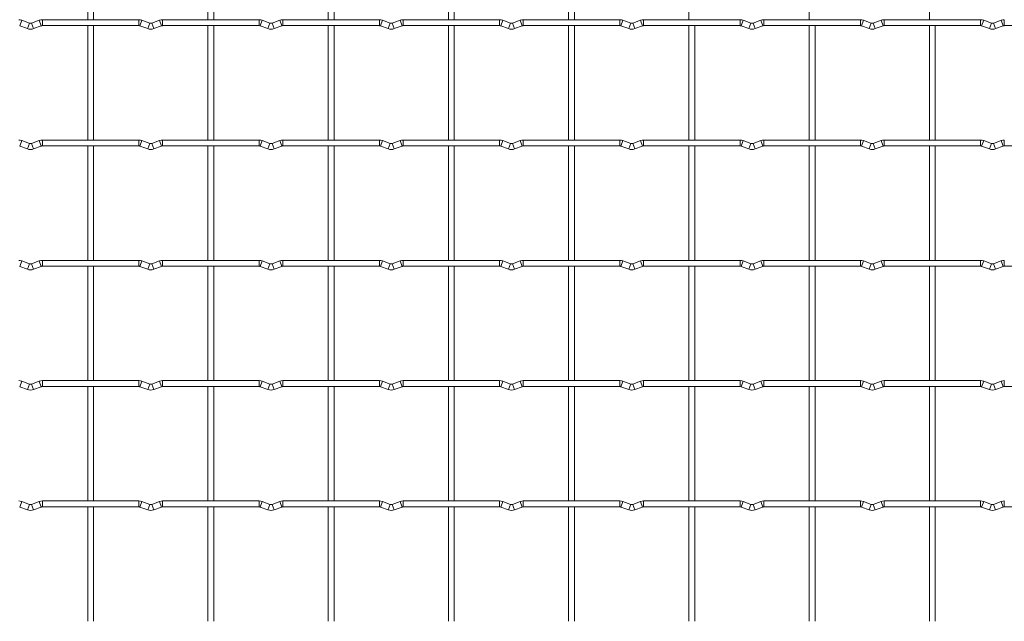
# Model space of a CAD drawing. Units: millimetres. Extents: x -1251 to 1310, y -511 to 1322.
# Drawn here: x -874 to -458, y 433 to 687 of the extents above; entities that cross this region are included whole.
import ezdxf

# ---------------------------------------------------------------- set-up
doc = ezdxf.new("R2010")
doc.units = ezdxf.units.MM

msp = doc.modelspace()

# ---------------------------------------------------------------- linework, layer by layer
at = {"color": 7, "linetype": 'Continuous', "lineweight": 15}
for p, q in [((-844.85, 735.35), (-844.85, 687.05)), ((-842.35, 687.05), (-842.35, 735.35)), ((-794.05, 735.35), (-794.05, 687.05)), ((-791.55, 687.05), (-791.55, 735.35)), ((-743.25, 735.35), (-743.25, 687.05)), ((-740.75, 687.05), (-740.75, 735.35)), ((-692.45, 735.35), (-692.45, 687.05)), ((-689.95, 687.05), (-689.95, 735.35)), ((-641.65, 735.35), (-641.65, 687.05)), ((-639.15, 687.05), (-639.15, 735.35)), ((-590.85, 735.35), (-590.85, 687.05)), ((-540.05, 735.35), (-540.05, 687.05)), ((-489.25, 735.35), (-489.25, 687.05)), ((-869.43, 685.63), (-872.72, 686.82)), ((-865.28, 686.82), (-868.57, 685.63)), ((-823.2, 687.05), (-864, 687.05)), ((-818.63, 685.63), (-821.92, 686.82)), ((-814.48, 686.82), (-817.77, 685.63)), ((-772.4, 687.05), (-813.2, 687.05)), ((-767.83, 685.63), (-771.12, 686.82)), ((-763.68, 686.82), (-766.97, 685.63)), ((-721.6, 687.05), (-762.4, 687.05)), ((-717.03, 685.63), (-720.32, 686.82)), ((-712.88, 686.82), (-716.17, 685.63)), ((-670.8, 687.05), (-711.6, 687.05)), ((-666.23, 685.63), (-669.52, 686.82)), ((-662.08, 686.82), (-665.37, 685.63)), ((-620, 687.05), (-660.8, 687.05)), ((-615.43, 685.63), (-618.72, 686.82)), ((-611.28, 686.82), (-614.57, 685.63)), ((-569.2, 687.05), (-610, 687.05)), ((-564.63, 685.63), (-567.92, 686.82)), ((-560.48, 686.82), (-563.77, 685.63)), ((-518.4, 687.05), (-559.2, 687.05)), ((-513.83, 685.63), (-517.12, 686.82)), ((-509.68, 686.82), (-512.97, 685.63)), ((-467.6, 687.05), (-508.4, 687.05)), ((-463.03, 685.63), (-466.32, 686.82)), ((-458.88, 686.82), (-462.17, 685.63)), ((-873.57, 684.47), (-870.28, 683.28)), ((-867.72, 683.28), (-864.43, 684.47)), ((-864, 684.55), (-823.2, 684.55)), ((-844.85, 684.55), (-844.85, 636.25)), ((-842.35, 636.25), (-842.35, 684.55)), ((-822.77, 684.47), (-819.48, 683.28)), ((-816.92, 683.28), (-813.63, 684.47)), ((-813.2, 684.55), (-772.4, 684.55)), ((-794.05, 684.55), (-794.05, 636.25)), ((-791.55, 636.25), (-791.55, 684.55)), ((-771.97, 684.47), (-768.68, 683.28)), ((-766.12, 683.28), (-762.83, 684.47)), ((-762.4, 684.55), (-721.6, 684.55)), ((-743.25, 684.55), (-743.25, 636.25)), ((-740.75, 636.25), (-740.75, 684.55)), ((-721.17, 684.47), (-717.88, 683.28)), ((-715.32, 683.28), (-712.03, 684.47)), ((-711.6, 684.55), (-670.8, 684.55)), ((-692.45, 684.55), (-692.45, 636.25)), ((-689.95, 636.25), (-689.95, 684.55)), ((-670.37, 684.47), (-667.08, 683.28)), ((-664.52, 683.28), (-661.23, 684.47)), ((-660.8, 684.55), (-620, 684.55)), ((-641.65, 684.55), (-641.65, 636.25)), ((-639.15, 636.25), (-639.15, 684.55)), ((-619.57, 684.47), (-616.28, 683.28)), ((-613.72, 683.28), (-610.43, 684.47)), ((-610, 684.55), (-569.2, 684.55)), ((-590.85, 684.55), (-590.85, 636.25)), ((-588.35, 636.25), (-588.35, 684.55)), ((-568.77, 684.47), (-565.48, 683.28)), ((-562.92, 683.28), (-559.63, 684.47)), ((-559.2, 684.55), (-518.4, 684.55)), ((-540.05, 684.55), (-540.05, 636.25)), ((-537.55, 636.25), (-537.55, 684.55)), ((-517.97, 684.47), (-514.68, 683.28)), ((-512.12, 683.28), (-508.83, 684.47)), ((-508.4, 684.55), (-467.6, 684.55)), ((-489.25, 684.55), (-489.25, 636.25)), ((-486.75, 636.25), (-486.75, 684.55)), ((-467.17, 684.47), (-463.88, 683.28)), ((-461.32, 683.28), (-458.03, 684.47)), ((-457.6, 684.55), (-416.8, 684.55)), ((-873.57, 633.67), (-870.28, 632.48)), ((-869.43, 634.83), (-872.72, 636.02)), ((-865.28, 636.02), (-868.57, 634.83)), ((-867.72, 632.48), (-864.43, 633.67)), ((-823.2, 636.25), (-864, 636.25)), ((-864, 633.75), (-823.2, 633.75)), ((-844.85, 633.75), (-844.85, 585.45)), ((-842.35, 585.45), (-842.35, 633.75)), ((-822.77, 633.67), (-819.48, 632.48)), ((-818.63, 634.83), (-821.92, 636.02)), ((-814.48, 636.02), (-817.77, 634.83)), ((-816.92, 632.48), (-813.63, 633.67)), ((-772.4, 636.25), (-813.2, 636.25)), ((-813.2, 633.75), (-772.4, 633.75)), ((-794.05, 633.75), (-794.05, 585.45)), ((-791.55, 585.45), (-791.55, 633.75)), ((-771.97, 633.67), (-768.68, 632.48)), ((-767.83, 634.83), (-771.12, 636.02)), ((-763.68, 636.02), (-766.97, 634.83)), ((-766.12, 632.48), (-762.83, 633.67)), ((-721.6, 636.25), (-762.4, 636.25)), ((-762.4, 633.75), (-721.6, 633.75)), ((-743.25, 633.75), (-743.25, 585.45)), ((-740.75, 585.45), (-740.75, 633.75)), ((-721.17, 633.67), (-717.88, 632.48)), ((-717.03, 634.83), (-720.32, 636.02)), ((-712.88, 636.02), (-716.17, 634.83)), ((-715.32, 632.48), (-712.03, 633.67)), ((-670.8, 636.25), (-711.6, 636.25)), ((-711.6, 633.75), (-670.8, 633.75)), ((-692.45, 633.75), (-692.45, 585.45)), ((-689.95, 585.45), (-689.95, 633.75)), ((-670.37, 633.67), (-667.08, 632.48)), ((-666.23, 634.83), (-669.52, 636.02)), ((-662.08, 636.02), (-665.37, 634.83)), ((-664.52, 632.48), (-661.23, 633.67)), ((-620, 636.25), (-660.8, 636.25)), ((-660.8, 633.75), (-620, 633.75)), ((-641.65, 633.75), (-641.65, 585.45)), ((-639.15, 585.45), (-639.15, 633.75)), ((-619.57, 633.67), (-616.28, 632.48)), ((-615.43, 634.83), (-618.72, 636.02)), ((-611.28, 636.02), (-614.57, 634.83)), ((-613.72, 632.48), (-610.43, 633.67)), ((-569.2, 636.25), (-610, 636.25)), ((-610, 633.75), (-569.2, 633.75)), ((-590.85, 633.75), (-590.85, 585.45)), ((-588.35, 585.45), (-588.35, 633.75)), ((-568.77, 633.67), (-565.48, 632.48)), ((-564.63, 634.83), (-567.92, 636.02)), ((-560.48, 636.02), (-563.77, 634.83)), ((-562.92, 632.48), (-559.63, 633.67)), ((-518.4, 636.25), (-559.2, 636.25)), ((-559.2, 633.75), (-518.4, 633.75)), ((-540.05, 633.75), (-540.05, 585.45)), ((-537.55, 585.45), (-537.55, 633.75)), ((-517.97, 633.67), (-514.68, 632.48)), ((-513.83, 634.83), (-517.12, 636.02)), ((-509.68, 636.02), (-512.97, 634.83)), ((-512.12, 632.48), (-508.83, 633.67)), ((-467.6, 636.25), (-508.4, 636.25)), ((-508.4, 633.75), (-467.6, 633.75)), ((-489.25, 633.75), (-489.25, 585.45)), ((-486.75, 585.45), (-486.75, 633.75)), ((-467.17, 633.67), (-463.88, 632.48)), ((-463.03, 634.83), (-466.32, 636.02)), ((-458.88, 636.02), (-462.17, 634.83)), ((-461.32, 632.48), (-458.03, 633.67)), ((-457.6, 633.75), (-416.8, 633.75)), ((-873.57, 582.87), (-870.28, 581.68)), ((-869.43, 584.03), (-872.72, 585.22)), ((-865.28, 585.22), (-868.57, 584.03)), ((-867.72, 581.68), (-864.43, 582.87)), ((-823.2, 585.45), (-864, 585.45)), ((-864, 582.95), (-823.2, 582.95)), ((-844.85, 582.95), (-844.85, 534.65)), ((-842.35, 534.65), (-842.35, 582.95)), ((-822.77, 582.87), (-819.48, 581.68)), ((-818.63, 584.03), (-821.92, 585.22)), ((-814.48, 585.22), (-817.77, 584.03)), ((-816.92, 581.68), (-813.63, 582.87)), ((-772.4, 585.45), (-813.2, 585.45)), ((-813.2, 582.95), (-772.4, 582.95)), ((-794.05, 582.95), (-794.05, 534.65)), ((-791.55, 534.65), (-791.55, 582.95)), ((-771.97, 582.87), (-768.68, 581.68)), ((-767.83, 584.03), (-771.12, 585.22)), ((-763.68, 585.22), (-766.97, 584.03)), ((-766.12, 581.68), (-762.83, 582.87)), ((-721.6, 585.45), (-762.4, 585.45)), ((-762.4, 582.95), (-721.6, 582.95)), ((-743.25, 582.95), (-743.25, 534.65)), ((-740.75, 534.65), (-740.75, 582.95)), ((-721.17, 582.87), (-717.88, 581.68)), ((-717.03, 584.03), (-720.32, 585.22)), ((-712.88, 585.22), (-716.17, 584.03)), ((-715.32, 581.68), (-712.03, 582.87)), ((-670.8, 585.45), (-711.6, 585.45)), ((-711.6, 582.95), (-670.8, 582.95)), ((-692.45, 582.95), (-692.45, 534.65)), ((-689.95, 534.65), (-689.95, 582.95)), ((-670.37, 582.87), (-667.08, 581.68)), ((-666.23, 584.03), (-669.52, 585.22)), ((-662.08, 585.22), (-665.37, 584.03)), ((-664.52, 581.68), (-661.23, 582.87)), ((-620, 585.45), (-660.8, 585.45)), ((-660.8, 582.95), (-620, 582.95)), ((-641.65, 582.95), (-641.65, 534.65)), ((-639.15, 534.65), (-639.15, 582.95)), ((-619.57, 582.87), (-616.28, 581.68)), ((-615.43, 584.03), (-618.72, 585.22)), ((-611.28, 585.22), (-614.57, 584.03)), ((-613.72, 581.68), (-610.43, 582.87)), ((-569.2, 585.45), (-610, 585.45)), ((-610, 582.95), (-569.2, 582.95)), ((-590.85, 582.95), (-590.85, 534.65)), ((-588.35, 534.65), (-588.35, 582.95)), ((-568.77, 582.87), (-565.48, 581.68)), ((-564.63, 584.03), (-567.92, 585.22)), ((-560.48, 585.22), (-563.77, 584.03)), ((-562.92, 581.68), (-559.63, 582.87)), ((-518.4, 585.45), (-559.2, 585.45)), ((-559.2, 582.95), (-518.4, 582.95)), ((-540.05, 582.95), (-540.05, 534.65)), ((-537.55, 534.65), (-537.55, 582.95)), ((-517.97, 582.87), (-514.68, 581.68)), ((-513.83, 584.03), (-517.12, 585.22)), ((-509.68, 585.22), (-512.97, 584.03)), ((-512.12, 581.68), (-508.83, 582.87)), ((-467.6, 585.45), (-508.4, 585.45)), ((-508.4, 582.95), (-467.6, 582.95)), ((-489.25, 582.95), (-489.25, 534.65)), ((-486.75, 534.65), (-486.75, 582.95)), ((-467.17, 582.87), (-463.88, 581.68)), ((-463.03, 584.03), (-466.32, 585.22)), ((-458.88, 585.22), (-462.17, 584.03)), ((-461.32, 581.68), (-458.03, 582.87)), ((-457.6, 582.95), (-416.8, 582.95)), ((-869.43, 533.23), (-872.72, 534.42)), ((-865.28, 534.42), (-868.57, 533.23)), ((-823.2, 534.65), (-864, 534.65)), ((-818.63, 533.23), (-821.92, 534.42)), ((-814.48, 534.42), (-817.77, 533.23)), ((-772.4, 534.65), (-813.2, 534.65)), ((-767.83, 533.23), (-771.12, 534.42)), ((-763.68, 534.42), (-766.97, 533.23)), ((-721.6, 534.65), (-762.4, 534.65)), ((-717.03, 533.23), (-720.32, 534.42)), ((-712.88, 534.42), (-716.17, 533.23)), ((-670.8, 534.65), (-711.6, 534.65)), ((-666.23, 533.23), (-669.52, 534.42)), ((-662.08, 534.42), (-665.37, 533.23)), ((-620, 534.65), (-660.8, 534.65)), ((-615.43, 533.23), (-618.72, 534.42)), ((-611.28, 534.42), (-614.57, 533.23)), ((-569.2, 534.65), (-610, 534.65)), ((-564.63, 533.23), (-567.92, 534.42)), ((-560.48, 534.42), (-563.77, 533.23)), ((-518.4, 534.65), (-559.2, 534.65)), ((-513.83, 533.23), (-517.12, 534.42)), ((-509.68, 534.42), (-512.97, 533.23)), ((-467.6, 534.65), (-508.4, 534.65)), ((-463.03, 533.23), (-466.32, 534.42)), ((-458.88, 534.42), (-462.17, 533.23)), ((-873.57, 532.07), (-870.28, 530.88)), ((-867.72, 530.88), (-864.43, 532.07)), ((-864, 532.15), (-823.2, 532.15)), ((-844.85, 532.15), (-844.85, 483.85)), ((-842.35, 483.85), (-842.35, 532.15)), ((-822.77, 532.07), (-819.48, 530.88)), ((-816.92, 530.88), (-813.63, 532.07)), ((-813.2, 532.15), (-772.4, 532.15)), ((-794.05, 532.15), (-794.05, 483.85)), ((-791.55, 483.85), (-791.55, 532.15)), ((-771.97, 532.07), (-768.68, 530.88)), ((-766.12, 530.88), (-762.83, 532.07)), ((-762.4, 532.15), (-721.6, 532.15)), ((-743.25, 532.15), (-743.25, 483.85)), ((-740.75, 483.85), (-740.75, 532.15)), ((-721.17, 532.07), (-717.88, 530.88)), ((-715.32, 530.88), (-712.03, 532.07)), ((-711.6, 532.15), (-670.8, 532.15)), ((-692.45, 532.15), (-692.45, 483.85)), ((-689.95, 483.85), (-689.95, 532.15)), ((-670.37, 532.07), (-667.08, 530.88)), ((-664.52, 530.88), (-661.23, 532.07)), ((-660.8, 532.15), (-620, 532.15)), ((-641.65, 532.15), (-641.65, 483.85)), ((-639.15, 483.85), (-639.15, 532.15)), ((-619.57, 532.07), (-616.28, 530.88)), ((-613.72, 530.88), (-610.43, 532.07)), ((-610, 532.15), (-569.2, 532.15)), ((-590.85, 532.15), (-590.85, 483.85)), ((-588.35, 483.85), (-588.35, 532.15)), ((-568.77, 532.07), (-565.48, 530.88)), ((-562.92, 530.88), (-559.63, 532.07)), ((-559.2, 532.15), (-518.4, 532.15)), ((-540.05, 532.15), (-540.05, 483.85)), ((-537.55, 483.85), (-537.55, 532.15)), ((-517.97, 532.07), (-514.68, 530.88)), ((-512.12, 530.88), (-508.83, 532.07)), ((-508.4, 532.15), (-467.6, 532.15)), ((-489.25, 532.15), (-489.25, 483.85)), ((-486.75, 483.85), (-486.75, 532.15)), ((-467.17, 532.07), (-463.88, 530.88)), ((-461.32, 530.88), (-458.03, 532.07)), ((-457.6, 532.15), (-416.8, 532.15)), ((-869.43, 482.43), (-872.72, 483.62)), ((-865.28, 483.62), (-868.57, 482.43)), ((-823.2, 483.85), (-864, 483.85)), ((-818.63, 482.43), (-821.92, 483.62)), ((-814.48, 483.62), (-817.77, 482.43)), ((-772.4, 483.85), (-813.2, 483.85)), ((-767.83, 482.43), (-771.12, 483.62)), ((-763.68, 483.62), (-766.97, 482.43)), ((-721.6, 483.85), (-762.4, 483.85)), ((-717.03, 482.43), (-720.32, 483.62)), ((-712.88, 483.62), (-716.17, 482.43)), ((-670.8, 483.85), (-711.6, 483.85)), ((-666.23, 482.43), (-669.52, 483.62)), ((-662.08, 483.62), (-665.37, 482.43)), ((-620, 483.85), (-660.8, 483.85)), ((-615.43, 482.43), (-618.72, 483.62)), ((-611.28, 483.62), (-614.57, 482.43)), ((-569.2, 483.85), (-610, 483.85)), ((-564.63, 482.43), (-567.92, 483.62)), ((-560.48, 483.62), (-563.77, 482.43)), ((-518.4, 483.85), (-559.2, 483.85)), ((-513.83, 482.43), (-517.12, 483.62)), ((-509.68, 483.62), (-512.97, 482.43)), ((-467.6, 483.85), (-508.4, 483.85)), ((-463.03, 482.43), (-466.32, 483.62)), ((-458.88, 483.62), (-462.17, 482.43)), ((-873.57, 481.27), (-870.28, 480.08)), ((-867.72, 480.08), (-864.43, 481.27)), ((-864, 481.35), (-823.2, 481.35)), ((-844.85, 481.35), (-844.85, 433.05)), ((-842.35, 433.05), (-842.35, 481.35)), ((-822.77, 481.27), (-819.48, 480.08)), ((-816.92, 480.08), (-813.63, 481.27)), ((-813.2, 481.35), (-772.4, 481.35)), ((-794.05, 481.35), (-794.05, 433.05)), ((-791.55, 433.05), (-791.55, 481.35)), ((-771.97, 481.27), (-768.68, 480.08)), ((-766.12, 480.08), (-762.83, 481.27)), ((-762.4, 481.35), (-721.6, 481.35)), ((-743.25, 481.35), (-743.25, 433.05)), ((-740.75, 433.05), (-740.75, 481.35)), ((-721.17, 481.27), (-717.88, 480.08)), ((-715.32, 480.08), (-712.03, 481.27)), ((-711.6, 481.35), (-670.8, 481.35)), ((-692.45, 481.35), (-692.45, 433.05)), ((-689.95, 433.05), (-689.95, 481.35)), ((-670.37, 481.27), (-667.08, 480.08)), ((-664.52, 480.08), (-661.23, 481.27)), ((-660.8, 481.35), (-620, 481.35)), ((-641.65, 481.35), (-641.65, 433.05)), ((-639.15, 433.05), (-639.15, 481.35)), ((-619.57, 481.27), (-616.28, 480.08)), ((-613.72, 480.08), (-610.43, 481.27)), ((-610, 481.35), (-569.2, 481.35)), ((-590.85, 481.35), (-590.85, 433.05)), ((-588.35, 433.05), (-588.35, 481.35)), ((-568.77, 481.27), (-565.48, 480.08)), ((-562.92, 480.08), (-559.63, 481.27)), ((-559.2, 481.35), (-518.4, 481.35)), ((-540.05, 481.35), (-540.05, 433.05)), ((-537.55, 433.05), (-537.55, 481.35)), ((-517.97, 481.27), (-514.68, 480.08)), ((-512.12, 480.08), (-508.83, 481.27)), ((-508.4, 481.35), (-467.6, 481.35)), ((-489.25, 481.35), (-489.25, 433.05)), ((-486.75, 433.05), (-486.75, 481.35)), ((-467.17, 481.27), (-463.88, 480.08)), ((-461.32, 480.08), (-458.03, 481.27)), ((-457.6, 481.35), (-416.8, 481.35))]:
    msp.add_line(p, q, dxfattribs=at)
at = {"color": 8, "linetype": 'Continuous', "lineweight": 15}
for p, q in [((-872.72, 686.82), (-873.57, 684.47)), ((-865.28, 686.82), (-864.43, 684.47)), ((-864, 687.05), (-864, 684.55)), ((-823.2, 687.05), (-823.2, 684.55)), ((-821.92, 686.82), (-822.77, 684.47)), ((-814.48, 686.82), (-813.63, 684.47)), ((-813.2, 687.05), (-813.2, 684.55)), ((-772.4, 687.05), (-772.4, 684.55)), ((-771.12, 686.82), (-771.97, 684.47)), ((-763.68, 686.82), (-762.83, 684.47)), ((-762.4, 687.05), (-762.4, 684.55)), ((-721.6, 687.05), (-721.6, 684.55)), ((-720.32, 686.82), (-721.17, 684.47)), ((-712.88, 686.82), (-712.03, 684.47)), ((-711.6, 687.05), (-711.6, 684.55)), ((-670.8, 687.05), (-670.8, 684.55)), ((-669.52, 686.82), (-670.37, 684.47)), ((-662.08, 686.82), (-661.23, 684.47)), ((-660.8, 687.05), (-660.8, 684.55)), ((-620, 687.05), (-620, 684.55)), ((-618.72, 686.82), (-619.57, 684.47)), ((-611.28, 686.82), (-610.43, 684.47)), ((-610, 687.05), (-610, 684.55)), ((-569.2, 687.05), (-569.2, 684.55)), ((-567.92, 686.82), (-568.77, 684.47)), ((-560.48, 686.82), (-559.63, 684.47)), ((-559.2, 687.05), (-559.2, 684.55)), ((-518.4, 687.05), (-518.4, 684.55)), ((-517.12, 686.82), (-517.97, 684.47)), ((-509.68, 686.82), (-508.83, 684.47)), ((-508.4, 687.05), (-508.4, 684.55)), ((-467.6, 687.05), (-467.6, 684.55)), ((-466.32, 686.82), (-467.17, 684.47)), ((-458.88, 686.82), (-458.03, 684.47)), ((-457.6, 687.05), (-457.6, 684.55)), ((-869.43, 685.63), (-870.28, 683.28)), ((-868.57, 685.63), (-867.72, 683.28)), ((-818.63, 685.63), (-819.48, 683.28)), ((-817.77, 685.63), (-816.92, 683.28)), ((-767.83, 685.63), (-768.68, 683.28)), ((-766.97, 685.63), (-766.12, 683.28)), ((-717.03, 685.63), (-717.88, 683.28)), ((-716.17, 685.63), (-715.32, 683.28)), ((-666.23, 685.63), (-667.08, 683.28)), ((-665.37, 685.63), (-664.52, 683.28)), ((-615.43, 685.63), (-616.28, 683.28)), ((-614.57, 685.63), (-613.72, 683.28)), ((-564.63, 685.63), (-565.48, 683.28)), ((-563.77, 685.63), (-562.92, 683.28)), ((-513.83, 685.63), (-514.68, 683.28)), ((-512.97, 685.63), (-512.12, 683.28)), ((-463.03, 685.63), (-463.88, 683.28)), ((-462.17, 685.63), (-461.32, 683.28)), ((-872.72, 636.02), (-873.57, 633.67)), ((-869.43, 634.83), (-870.28, 632.48)), ((-868.57, 634.83), (-867.72, 632.48)), ((-865.28, 636.02), (-864.43, 633.67)), ((-864, 636.25), (-864, 633.75)), ((-823.2, 636.25), (-823.2, 633.75)), ((-821.92, 636.02), (-822.77, 633.67)), ((-818.63, 634.83), (-819.48, 632.48)), ((-817.77, 634.83), (-816.92, 632.48)), ((-814.48, 636.02), (-813.63, 633.67)), ((-813.2, 636.25), (-813.2, 633.75)), ((-772.4, 636.25), (-772.4, 633.75)), ((-771.12, 636.02), (-771.97, 633.67)), ((-767.83, 634.83), (-768.68, 632.48)), ((-766.97, 634.83), (-766.12, 632.48)), ((-763.68, 636.02), (-762.83, 633.67)), ((-762.4, 636.25), (-762.4, 633.75)), ((-721.6, 636.25), (-721.6, 633.75)), ((-720.32, 636.02), (-721.17, 633.67)), ((-717.03, 634.83), (-717.88, 632.48)), ((-716.17, 634.83), (-715.32, 632.48)), ((-712.88, 636.02), (-712.03, 633.67)), ((-711.6, 636.25), (-711.6, 633.75)), ((-670.8, 636.25), (-670.8, 633.75)), ((-669.52, 636.02), (-670.37, 633.67)), ((-666.23, 634.83), (-667.08, 632.48)), ((-665.37, 634.83), (-664.52, 632.48)), ((-662.08, 636.02), (-661.23, 633.67)), ((-660.8, 636.25), (-660.8, 633.75)), ((-620, 636.25), (-620, 633.75)), ((-618.72, 636.02), (-619.57, 633.67)), ((-615.43, 634.83), (-616.28, 632.48)), ((-614.57, 634.83), (-613.72, 632.48)), ((-611.28, 636.02), (-610.43, 633.67)), ((-610, 636.25), (-610, 633.75)), ((-569.2, 636.25), (-569.2, 633.75)), ((-567.92, 636.02), (-568.77, 633.67)), ((-564.63, 634.83), (-565.48, 632.48)), ((-563.77, 634.83), (-562.92, 632.48)), ((-560.48, 636.02), (-559.63, 633.67)), ((-559.2, 636.25), (-559.2, 633.75)), ((-518.4, 636.25), (-518.4, 633.75)), ((-517.12, 636.02), (-517.97, 633.67)), ((-513.83, 634.83), (-514.68, 632.48)), ((-512.97, 634.83), (-512.12, 632.48)), ((-509.68, 636.02), (-508.83, 633.67)), ((-508.4, 636.25), (-508.4, 633.75)), ((-467.6, 636.25), (-467.6, 633.75)), ((-466.32, 636.02), (-467.17, 633.67)), ((-463.03, 634.83), (-463.88, 632.48)), ((-462.17, 634.83), (-461.32, 632.48)), ((-458.88, 636.02), (-458.03, 633.67)), ((-457.6, 636.25), (-457.6, 633.75)), ((-872.72, 585.22), (-873.57, 582.87)), ((-869.43, 584.03), (-870.28, 581.68)), ((-868.57, 584.03), (-867.72, 581.68)), ((-865.28, 585.22), (-864.43, 582.87)), ((-864, 585.45), (-864, 582.95)), ((-823.2, 585.45), (-823.2, 582.95)), ((-821.92, 585.22), (-822.77, 582.87)), ((-818.63, 584.03), (-819.48, 581.68)), ((-817.77, 584.03), (-816.92, 581.68)), ((-814.48, 585.22), (-813.63, 582.87)), ((-813.2, 585.45), (-813.2, 582.95)), ((-772.4, 585.45), (-772.4, 582.95)), ((-771.12, 585.22), (-771.97, 582.87)), ((-767.83, 584.03), (-768.68, 581.68)), ((-766.97, 584.03), (-766.12, 581.68)), ((-763.68, 585.22), (-762.83, 582.87)), ((-762.4, 585.45), (-762.4, 582.95)), ((-721.6, 585.45), (-721.6, 582.95)), ((-720.32, 585.22), (-721.17, 582.87)), ((-717.03, 584.03), (-717.88, 581.68)), ((-716.17, 584.03), (-715.32, 581.68)), ((-712.88, 585.22), (-712.03, 582.87)), ((-711.6, 585.45), (-711.6, 582.95)), ((-670.8, 585.45), (-670.8, 582.95)), ((-669.52, 585.22), (-670.37, 582.87)), ((-666.23, 584.03), (-667.08, 581.68)), ((-665.37, 584.03), (-664.52, 581.68)), ((-662.08, 585.22), (-661.23, 582.87)), ((-660.8, 585.45), (-660.8, 582.95)), ((-620, 585.45), (-620, 582.95)), ((-618.72, 585.22), (-619.57, 582.87)), ((-615.43, 584.03), (-616.28, 581.68)), ((-614.57, 584.03), (-613.72, 581.68)), ((-611.28, 585.22), (-610.43, 582.87)), ((-610, 585.45), (-610, 582.95)), ((-569.2, 585.45), (-569.2, 582.95)), ((-567.92, 585.22), (-568.77, 582.87)), ((-564.63, 584.03), (-565.48, 581.68)), ((-563.77, 584.03), (-562.92, 581.68)), ((-560.48, 585.22), (-559.63, 582.87)), ((-559.2, 585.45), (-559.2, 582.95)), ((-518.4, 585.45), (-518.4, 582.95)), ((-517.12, 585.22), (-517.97, 582.87)), ((-513.83, 584.03), (-514.68, 581.68)), ((-512.97, 584.03), (-512.12, 581.68)), ((-509.68, 585.22), (-508.83, 582.87)), ((-508.4, 585.45), (-508.4, 582.95)), ((-467.6, 585.45), (-467.6, 582.95)), ((-466.32, 585.22), (-467.17, 582.87)), ((-463.03, 584.03), (-463.88, 581.68)), ((-462.17, 584.03), (-461.32, 581.68)), ((-458.88, 585.22), (-458.03, 582.87)), ((-457.6, 585.45), (-457.6, 582.95)), ((-872.72, 534.42), (-873.57, 532.07)), ((-869.43, 533.23), (-870.28, 530.88)), ((-868.57, 533.23), (-867.72, 530.88)), ((-865.28, 534.42), (-864.43, 532.07)), ((-864, 534.65), (-864, 532.15)), ((-823.2, 534.65), (-823.2, 532.15)), ((-821.92, 534.42), (-822.77, 532.07)), ((-818.63, 533.23), (-819.48, 530.88)), ((-817.77, 533.23), (-816.92, 530.88)), ((-814.48, 534.42), (-813.63, 532.07)), ((-813.2, 534.65), (-813.2, 532.15)), ((-772.4, 534.65), (-772.4, 532.15)), ((-771.12, 534.42), (-771.97, 532.07)), ((-767.83, 533.23), (-768.68, 530.88)), ((-766.97, 533.23), (-766.12, 530.88)), ((-763.68, 534.42), (-762.83, 532.07)), ((-762.4, 534.65), (-762.4, 532.15)), ((-721.6, 534.65), (-721.6, 532.15)), ((-720.32, 534.42), (-721.17, 532.07)), ((-717.03, 533.23), (-717.88, 530.88)), ((-716.17, 533.23), (-715.32, 530.88)), ((-712.88, 534.42), (-712.03, 532.07)), ((-711.6, 534.65), (-711.6, 532.15)), ((-670.8, 534.65), (-670.8, 532.15)), ((-669.52, 534.42), (-670.37, 532.07)), ((-666.23, 533.23), (-667.08, 530.88)), ((-665.37, 533.23), (-664.52, 530.88)), ((-662.08, 534.42), (-661.23, 532.07)), ((-660.8, 534.65), (-660.8, 532.15)), ((-620, 534.65), (-620, 532.15)), ((-618.72, 534.42), (-619.57, 532.07)), ((-615.43, 533.23), (-616.28, 530.88)), ((-614.57, 533.23), (-613.72, 530.88)), ((-611.28, 534.42), (-610.43, 532.07)), ((-610, 534.65), (-610, 532.15)), ((-569.2, 534.65), (-569.2, 532.15)), ((-567.92, 534.42), (-568.77, 532.07)), ((-564.63, 533.23), (-565.48, 530.88)), ((-563.77, 533.23), (-562.92, 530.88)), ((-560.48, 534.42), (-559.63, 532.07)), ((-559.2, 534.65), (-559.2, 532.15)), ((-518.4, 534.65), (-518.4, 532.15)), ((-517.12, 534.42), (-517.97, 532.07)), ((-513.83, 533.23), (-514.68, 530.88)), ((-512.97, 533.23), (-512.12, 530.88)), ((-509.68, 534.42), (-508.83, 532.07)), ((-508.4, 534.65), (-508.4, 532.15)), ((-467.6, 534.65), (-467.6, 532.15)), ((-466.32, 534.42), (-467.17, 532.07)), ((-463.03, 533.23), (-463.88, 530.88)), ((-462.17, 533.23), (-461.32, 530.88)), ((-458.88, 534.42), (-458.03, 532.07)), ((-457.6, 534.65), (-457.6, 532.15)), ((-872.72, 483.62), (-873.57, 481.27)), ((-865.28, 483.62), (-864.43, 481.27)), ((-864, 483.85), (-864, 481.35)), ((-823.2, 483.85), (-823.2, 481.35)), ((-821.92, 483.62), (-822.77, 481.27)), ((-814.48, 483.62), (-813.63, 481.27)), ((-813.2, 483.85), (-813.2, 481.35)), ((-772.4, 483.85), (-772.4, 481.35)), ((-771.12, 483.62), (-771.97, 481.27)), ((-763.68, 483.62), (-762.83, 481.27)), ((-762.4, 483.85), (-762.4, 481.35)), ((-721.6, 483.85), (-721.6, 481.35)), ((-720.32, 483.62), (-721.17, 481.27)), ((-712.88, 483.62), (-712.03, 481.27)), ((-711.6, 483.85), (-711.6, 481.35)), ((-670.8, 483.85), (-670.8, 481.35)), ((-669.52, 483.62), (-670.37, 481.27)), ((-662.08, 483.62), (-661.23, 481.27)), ((-660.8, 483.85), (-660.8, 481.35)), ((-620, 483.85), (-620, 481.35)), ((-618.72, 483.62), (-619.57, 481.27)), ((-611.28, 483.62), (-610.43, 481.27)), ((-610, 483.85), (-610, 481.35)), ((-569.2, 483.85), (-569.2, 481.35)), ((-567.92, 483.62), (-568.77, 481.27)), ((-560.48, 483.62), (-559.63, 481.27)), ((-559.2, 483.85), (-559.2, 481.35)), ((-518.4, 483.85), (-518.4, 481.35)), ((-517.12, 483.62), (-517.97, 481.27)), ((-509.68, 483.62), (-508.83, 481.27)), ((-508.4, 483.85), (-508.4, 481.35)), ((-467.6, 483.85), (-467.6, 481.35)), ((-466.32, 483.62), (-467.17, 481.27)), ((-458.88, 483.62), (-458.03, 481.27)), ((-457.6, 483.85), (-457.6, 481.35)), ((-869.43, 482.43), (-870.28, 480.08)), ((-868.57, 482.43), (-867.72, 480.08)), ((-818.63, 482.43), (-819.48, 480.08)), ((-817.77, 482.43), (-816.92, 480.08)), ((-767.83, 482.43), (-768.68, 480.08)), ((-766.97, 482.43), (-766.12, 480.08)), ((-717.03, 482.43), (-717.88, 480.08)), ((-716.17, 482.43), (-715.32, 480.08)), ((-666.23, 482.43), (-667.08, 480.08)), ((-665.37, 482.43), (-664.52, 480.08)), ((-615.43, 482.43), (-616.28, 480.08)), ((-614.57, 482.43), (-613.72, 480.08)), ((-564.63, 482.43), (-565.48, 480.08)), ((-563.77, 482.43), (-562.92, 480.08)), ((-513.83, 482.43), (-514.68, 480.08)), ((-512.97, 482.43), (-512.12, 480.08)), ((-463.03, 482.43), (-463.88, 480.08)), ((-462.17, 482.43), (-461.32, 480.08))]:
    msp.add_line(p, q, dxfattribs=at)
at = {"color": 7, "linetype": 'Continuous', "lineweight": 15}
for centre, radius, start, end in [((-874, 683.3), 3.75, 69.984, 90), ((-864, 683.3), 3.75, 90, 110.016), ((-823.2, 683.3), 3.75, 69.984, 90), ((-813.2, 683.3), 3.75, 90, 110.016), ((-772.4, 683.3), 3.75, 69.984, 90), ((-762.4, 683.3), 3.75, 90, 110.016), ((-721.6, 683.3), 3.75, 69.984, 90), ((-711.6, 683.3), 3.75, 90, 110.016), ((-670.8, 683.3), 3.75, 69.984, 90), ((-660.8, 683.3), 3.75, 90, 110.016), ((-620, 683.3), 3.75, 69.984, 90), ((-610, 683.3), 3.75, 90, 110.016), ((-569.2, 683.3), 3.75, 69.984, 90), ((-559.2, 683.3), 3.75, 90, 110.016), ((-518.4, 683.3), 3.75, 69.984, 90), ((-508.4, 683.3), 3.75, 90, 110.016), ((-467.6, 683.3), 3.75, 69.984, 90), ((-457.6, 683.3), 3.75, 90, 110.016), ((-869, 686.8), 3.75, 249.984, 290.016), ((-869, 686.8), 1.25, 249.984, 290.016), ((-864, 683.3), 1.25, 90, 110.016), ((-823.2, 683.3), 1.25, 69.984, 90), ((-818.2, 686.8), 3.75, 249.984, 290.016), ((-818.2, 686.8), 1.25, 249.984, 290.016), ((-813.2, 683.3), 1.25, 90, 110.016), ((-772.4, 683.3), 1.25, 69.984, 90), ((-767.4, 686.8), 3.75, 249.984, 290.016), ((-767.4, 686.8), 1.25, 249.984, 290.016), ((-762.4, 683.3), 1.25, 90, 110.016), ((-721.6, 683.3), 1.25, 69.984, 90), ((-716.6, 686.8), 3.75, 249.984, 290.016), ((-716.6, 686.8), 1.25, 249.984, 290.016), ((-711.6, 683.3), 1.25, 90, 110.016), ((-670.8, 683.3), 1.25, 69.984, 90), ((-665.8, 686.8), 3.75, 249.984, 290.016), ((-665.8, 686.8), 1.25, 249.984, 290.016), ((-660.8, 683.3), 1.25, 90, 110.016), ((-620, 683.3), 1.25, 69.984, 90), ((-615, 686.8), 3.75, 249.984, 290.016), ((-615, 686.8), 1.25, 249.984, 290.016), ((-610, 683.3), 1.25, 90, 110.016), ((-569.2, 683.3), 1.25, 69.984, 90), ((-564.2, 686.8), 3.75, 249.984, 290.016), ((-564.2, 686.8), 1.25, 249.984, 290.016), ((-559.2, 683.3), 1.25, 90, 110.016), ((-518.4, 683.3), 1.25, 69.984, 90), ((-513.4, 686.8), 3.75, 249.984, 290.016), ((-513.4, 686.8), 1.25, 249.984, 290.016), ((-508.4, 683.3), 1.25, 90, 110.016), ((-467.6, 683.3), 1.25, 69.984, 90), ((-462.6, 686.8), 3.75, 249.984, 290.016), ((-462.6, 686.8), 1.25, 249.984, 290.016), ((-457.6, 683.3), 1.25, 90, 110.016), ((-874, 632.5), 3.75, 69.984, 90), ((-869, 636), 3.75, 249.984, 290.016), ((-869, 636), 1.25, 249.984, 290.016), ((-864, 632.5), 3.75, 90, 110.016), ((-864, 632.5), 1.25, 90, 110.016), ((-823.2, 632.5), 3.75, 69.984, 90), ((-823.2, 632.5), 1.25, 69.984, 90), ((-818.2, 636), 3.75, 249.984, 290.016), ((-818.2, 636), 1.25, 249.984, 290.016), ((-813.2, 632.5), 3.75, 90, 110.016), ((-813.2, 632.5), 1.25, 90, 110.016), ((-772.4, 632.5), 3.75, 69.984, 90), ((-772.4, 632.5), 1.25, 69.984, 90), ((-767.4, 636), 3.75, 249.984, 290.016), ((-767.4, 636), 1.25, 249.984, 290.016), ((-762.4, 632.5), 3.75, 90, 110.016), ((-762.4, 632.5), 1.25, 90, 110.016), ((-721.6, 632.5), 3.75, 69.984, 90), ((-721.6, 632.5), 1.25, 69.984, 90), ((-716.6, 636), 3.75, 249.984, 290.016), ((-716.6, 636), 1.25, 249.984, 290.016), ((-711.6, 632.5), 3.75, 90, 110.016), ((-711.6, 632.5), 1.25, 90, 110.016), ((-670.8, 632.5), 3.75, 69.984, 90), ((-670.8, 632.5), 1.25, 69.984, 90), ((-665.8, 636), 3.75, 249.984, 290.016), ((-665.8, 636), 1.25, 249.984, 290.016), ((-660.8, 632.5), 3.75, 90, 110.016), ((-660.8, 632.5), 1.25, 90, 110.016), ((-620, 632.5), 3.75, 69.984, 90), ((-620, 632.5), 1.25, 69.984, 90), ((-615, 636), 3.75, 249.984, 290.016), ((-615, 636), 1.25, 249.984, 290.016), ((-610, 632.5), 3.75, 90, 110.016), ((-610, 632.5), 1.25, 90, 110.016), ((-569.2, 632.5), 3.75, 69.984, 90), ((-569.2, 632.5), 1.25, 69.984, 90), ((-564.2, 636), 3.75, 249.984, 290.016), ((-564.2, 636), 1.25, 249.984, 290.016), ((-559.2, 632.5), 3.75, 90, 110.016), ((-559.2, 632.5), 1.25, 90, 110.016), ((-518.4, 632.5), 3.75, 69.984, 90), ((-518.4, 632.5), 1.25, 69.984, 90), ((-513.4, 636), 3.75, 249.984, 290.016), ((-513.4, 636), 1.25, 249.984, 290.016), ((-508.4, 632.5), 3.75, 90, 110.016), ((-508.4, 632.5), 1.25, 90, 110.016), ((-467.6, 632.5), 3.75, 69.984, 90), ((-467.6, 632.5), 1.25, 69.984, 90), ((-462.6, 636), 3.75, 249.984, 290.016), ((-462.6, 636), 1.25, 249.984, 290.016), ((-457.6, 632.5), 3.75, 90, 110.016), ((-457.6, 632.5), 1.25, 90, 110.016), ((-874, 581.7), 3.75, 69.984, 90), ((-869, 585.2), 1.25, 249.984, 290.016), ((-864, 581.7), 3.75, 90, 110.016), ((-864, 581.7), 1.25, 90, 110.016), ((-823.2, 581.7), 3.75, 69.984, 90), ((-823.2, 581.7), 1.25, 69.984, 90), ((-818.2, 585.2), 1.25, 249.984, 290.016), ((-813.2, 581.7), 3.75, 90, 110.016), ((-813.2, 581.7), 1.25, 90, 110.016), ((-772.4, 581.7), 3.75, 69.984, 90), ((-772.4, 581.7), 1.25, 69.984, 90), ((-767.4, 585.2), 1.25, 249.984, 290.016), ((-762.4, 581.7), 3.75, 90, 110.016), ((-762.4, 581.7), 1.25, 90, 110.016), ((-721.6, 581.7), 3.75, 69.984, 90), ((-721.6, 581.7), 1.25, 69.984, 90), ((-716.6, 585.2), 1.25, 249.984, 290.016), ((-711.6, 581.7), 3.75, 90, 110.016), ((-711.6, 581.7), 1.25, 90, 110.016), ((-670.8, 581.7), 3.75, 69.984, 90), ((-670.8, 581.7), 1.25, 69.984, 90), ((-665.8, 585.2), 1.25, 249.984, 290.016), ((-660.8, 581.7), 3.75, 90, 110.016), ((-660.8, 581.7), 1.25, 90, 110.016), ((-620, 581.7), 3.75, 69.984, 90), ((-620, 581.7), 1.25, 69.984, 90), ((-615, 585.2), 1.25, 249.984, 290.016), ((-610, 581.7), 3.75, 90, 110.016), ((-610, 581.7), 1.25, 90, 110.016), ((-569.2, 581.7), 3.75, 69.984, 90), ((-569.2, 581.7), 1.25, 69.984, 90), ((-564.2, 585.2), 1.25, 249.984, 290.016), ((-559.2, 581.7), 3.75, 90, 110.016), ((-559.2, 581.7), 1.25, 90, 110.016), ((-518.4, 581.7), 3.75, 69.984, 90), ((-518.4, 581.7), 1.25, 69.984, 90), ((-513.4, 585.2), 1.25, 249.984, 290.016), ((-508.4, 581.7), 3.75, 90, 110.016), ((-508.4, 581.7), 1.25, 90, 110.016), ((-467.6, 581.7), 3.75, 69.984, 90), ((-467.6, 581.7), 1.25, 69.984, 90), ((-462.6, 585.2), 1.25, 249.984, 290.016), ((-457.6, 581.7), 3.75, 90, 110.016), ((-457.6, 581.7), 1.25, 90, 110.016), ((-869, 585.2), 3.75, 249.984, 290.016), ((-818.2, 585.2), 3.75, 249.984, 290.016), ((-767.4, 585.2), 3.75, 249.984, 290.016), ((-716.6, 585.2), 3.75, 249.984, 290.016), ((-665.8, 585.2), 3.75, 249.984, 290.016), ((-615, 585.2), 3.75, 249.984, 290.016), ((-564.2, 585.2), 3.75, 249.984, 290.016), ((-513.4, 585.2), 3.75, 249.984, 290.016), ((-462.6, 585.2), 3.75, 249.984, 290.016), ((-874, 530.9), 3.75, 69.984, 90), ((-869, 534.4), 1.25, 249.984, 290.016), ((-864, 530.9), 3.75, 90, 110.016), ((-823.2, 530.9), 3.75, 69.984, 90), ((-818.2, 534.4), 1.25, 249.984, 290.016), ((-813.2, 530.9), 3.75, 90, 110.016), ((-772.4, 530.9), 3.75, 69.984, 90), ((-767.4, 534.4), 1.25, 249.984, 290.016), ((-762.4, 530.9), 3.75, 90, 110.016), ((-721.6, 530.9), 3.75, 69.984, 90), ((-716.6, 534.4), 1.25, 249.984, 290.016), ((-711.6, 530.9), 3.75, 90, 110.016), ((-670.8, 530.9), 3.75, 69.984, 90), ((-665.8, 534.4), 1.25, 249.984, 290.016), ((-660.8, 530.9), 3.75, 90, 110.016), ((-620, 530.9), 3.75, 69.984, 90), ((-615, 534.4), 1.25, 249.984, 290.016), ((-610, 530.9), 3.75, 90, 110.016), ((-569.2, 530.9), 3.75, 69.984, 90), ((-564.2, 534.4), 1.25, 249.984, 290.016), ((-559.2, 530.9), 3.75, 90, 110.016), ((-518.4, 530.9), 3.75, 69.984, 90), ((-513.4, 534.4), 1.25, 249.984, 290.016), ((-508.4, 530.9), 3.75, 90, 110.016), ((-467.6, 530.9), 3.75, 69.984, 90), ((-462.6, 534.4), 1.25, 249.984, 290.016), ((-457.6, 530.9), 3.75, 90, 110.016), ((-869, 534.4), 3.75, 249.984, 290.016), ((-864, 530.9), 1.25, 90, 110.016), ((-823.2, 530.9), 1.25, 69.984, 90), ((-818.2, 534.4), 3.75, 249.984, 290.016), ((-813.2, 530.9), 1.25, 90, 110.016), ((-772.4, 530.9), 1.25, 69.984, 90), ((-767.4, 534.4), 3.75, 249.984, 290.016), ((-762.4, 530.9), 1.25, 90, 110.016), ((-721.6, 530.9), 1.25, 69.984, 90), ((-716.6, 534.4), 3.75, 249.984, 290.016), ((-711.6, 530.9), 1.25, 90, 110.016), ((-670.8, 530.9), 1.25, 69.984, 90), ((-665.8, 534.4), 3.75, 249.984, 290.016), ((-660.8, 530.9), 1.25, 90, 110.016), ((-620, 530.9), 1.25, 69.984, 90), ((-615, 534.4), 3.75, 249.984, 290.016), ((-610, 530.9), 1.25, 90, 110.016), ((-569.2, 530.9), 1.25, 69.984, 90), ((-564.2, 534.4), 3.75, 249.984, 290.016), ((-559.2, 530.9), 1.25, 90, 110.016), ((-518.4, 530.9), 1.25, 69.984, 90), ((-513.4, 534.4), 3.75, 249.984, 290.016), ((-508.4, 530.9), 1.25, 90, 110.016), ((-467.6, 530.9), 1.25, 69.984, 90), ((-462.6, 534.4), 3.75, 249.984, 290.016), ((-457.6, 530.9), 1.25, 90, 110.016), ((-874, 480.1), 3.75, 69.984, 90), ((-864, 480.1), 3.75, 90, 110.016), ((-823.2, 480.1), 3.75, 69.984, 90), ((-813.2, 480.1), 3.75, 90, 110.016), ((-772.4, 480.1), 3.75, 69.984, 90), ((-762.4, 480.1), 3.75, 90, 110.016), ((-721.6, 480.1), 3.75, 69.984, 90), ((-711.6, 480.1), 3.75, 90, 110.016), ((-670.8, 480.1), 3.75, 69.984, 90), ((-660.8, 480.1), 3.75, 90, 110.016), ((-620, 480.1), 3.75, 69.984, 90), ((-610, 480.1), 3.75, 90, 110.016), ((-569.2, 480.1), 3.75, 69.984, 90), ((-559.2, 480.1), 3.75, 90, 110.016), ((-518.4, 480.1), 3.75, 69.984, 90), ((-508.4, 480.1), 3.75, 90, 110.016), ((-467.6, 480.1), 3.75, 69.984, 90), ((-457.6, 480.1), 3.75, 90, 110.016), ((-869, 483.6), 3.75, 249.984, 290.016), ((-869, 483.6), 1.25, 249.984, 290.016), ((-864, 480.1), 1.25, 90, 110.016), ((-823.2, 480.1), 1.25, 69.984, 90), ((-818.2, 483.6), 3.75, 249.984, 290.016), ((-818.2, 483.6), 1.25, 249.984, 290.016), ((-813.2, 480.1), 1.25, 90, 110.016), ((-772.4, 480.1), 1.25, 69.984, 90), ((-767.4, 483.6), 3.75, 249.984, 290.016), ((-767.4, 483.6), 1.25, 249.984, 290.016), ((-762.4, 480.1), 1.25, 90, 110.016), ((-721.6, 480.1), 1.25, 69.984, 90), ((-716.6, 483.6), 3.75, 249.984, 290.016), ((-716.6, 483.6), 1.25, 249.984, 290.016), ((-711.6, 480.1), 1.25, 90, 110.016), ((-670.8, 480.1), 1.25, 69.984, 90), ((-665.8, 483.6), 3.75, 249.984, 290.016), ((-665.8, 483.6), 1.25, 249.984, 290.016), ((-660.8, 480.1), 1.25, 90, 110.016), ((-620, 480.1), 1.25, 69.984, 90), ((-615, 483.6), 3.75, 249.984, 290.016), ((-615, 483.6), 1.25, 249.984, 290.016), ((-610, 480.1), 1.25, 90, 110.016), ((-569.2, 480.1), 1.25, 69.984, 90), ((-564.2, 483.6), 3.75, 249.984, 290.016), ((-564.2, 483.6), 1.25, 249.984, 290.016), ((-559.2, 480.1), 1.25, 90, 110.016), ((-518.4, 480.1), 1.25, 69.984, 90), ((-513.4, 483.6), 3.75, 249.984, 290.016), ((-513.4, 483.6), 1.25, 249.984, 290.016), ((-508.4, 480.1), 1.25, 90, 110.016), ((-467.6, 480.1), 1.25, 69.984, 90), ((-462.6, 483.6), 3.75, 249.984, 290.016), ((-462.6, 483.6), 1.25, 249.984, 290.016), ((-457.6, 480.1), 1.25, 90, 110.016)]:
    msp.add_arc(centre, radius, start, end, dxfattribs=at)

doc.saveas('drawing.dxf')
